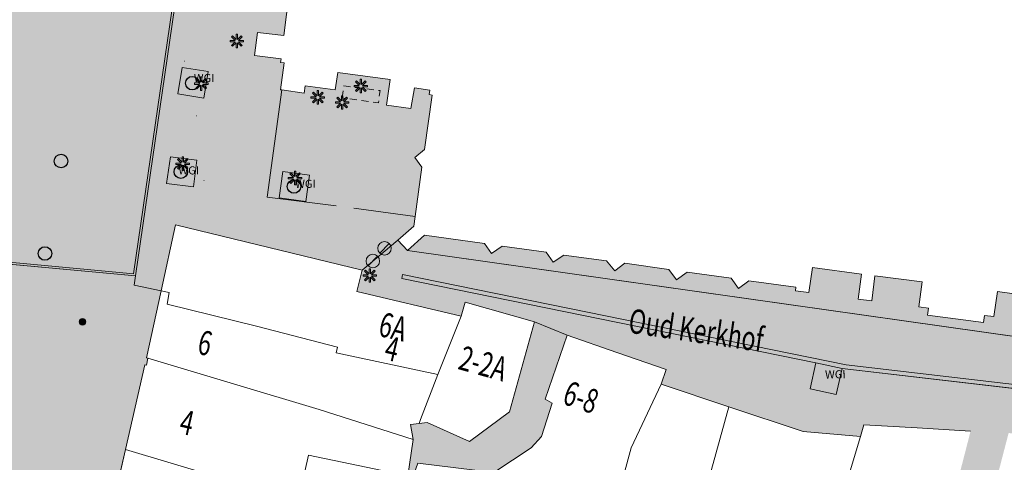
# Model space of a CAD drawing. Units: metres. Extents: x 177194 to 177505, y 362460 to 363088.
# Drawn here: x 177291 to 177364, y 362711 to 362743 of the extents above; entities that cross this region are included whole.
import ezdxf
from ezdxf.enums import TextEntityAlignment as Align

# ---------------------------------------------------------------- set-up
doc = ezdxf.new("R2010")
doc.units = ezdxf.units.M
doc.header["$MEASUREMENT"] = 0
doc.linetypes.add('DGN Style 2', pattern=[0.873995, 0.524397, -0.349598])
for name, color, linetype, lineweight in [('Afsluitpaal', 7, 'Continuous', 0), ('Boom', 7, 'Continuous', 0), ('Evenemententerreinen.fietsenrek', 7, 'Continuous', 0), ('huisnummerreeks BGT', 7, 'Continuous', 0), ('Inspectieput rioolput', 7, 'Continuous', 0), ('kant verharding', 7, 'Continuous', 0), ('Kolk', 7, 'Continuous', 0), ('Kunstwerk', 7, 'Continuous', 0), ('Lichtmast', 7, 'Continuous', 0), ('Onbegroeid terreindeel vlak', 7, 'Continuous', 0), ('openbare ruimte label tekst', 7, 'Continuous', 0), ('Wegdeel vlak', 7, 'Continuous', 0), ('weginrichtingselement', 7, 'Continuous', 0), ('weginrichtingselement lijn', 7, 'Continuous', 0), ('Weginrichtingselement vlak', 7, 'Continuous', 0)]:
    doc.layers.add(name, color=color, linetype=linetype, lineweight=lineweight)
for name, color, linetype, lineweight, true_color in [('dakrand hoofdgebouw', 1, 'Continuous', 0, 0xff0000), ('Grens maaiveld', 253, 'Continuous', 0, 0xa5a5a5), ('hoofdgebouw', 1, 'Continuous', 0, 0xff0000), ('raster geen IMGeo', 120, 'Continuous', 0, 0x00fea0), ('tussenmuur', 1, 'Continuous', 13, 0xff0000), ('vlakafsluiter', 1, 'Continuous', 0, 0xff0000)]:
    doc.layers.add(name, color=color, linetype=linetype, lineweight=lineweight, true_color=true_color)
doc.styles.add('Style-STANDARD', font='STANDARD.shx')
doc.styles.add('Style-WORKING', font='WORKING.shx')

# ---------------------------------------------------------------- blocks, each defined once
blk = doc.blocks.new('Kunstwerk')
at = {"layer": 'Kunstwerk', "lineweight": 0, "extrusion": (0, 0, -1)}
h = blk.add_hatch(color=7, dxfattribs=at)
h.paths.add_polyline_path([(-0.5, -0.5), (-0.45, -0.4), (-0.425, -0.4), (-0.425, 0.3), (-0.5, 0.3), (-0.5, 0.425), (-0.425, 0.425), (0, 0.5), (0.425, 0.425), (0.5, 0.425), (0.5, 0.3), (0.425, 0.3), (0.425, -0.4), (0.45, -0.4), (0.5, -0.5)])
h.paths.add_polyline_path([(-0.075, -0.4), (-0.075, 0.3), (0.075, 0.3), (0.075, -0.4)], flags=16)
h.paths.add_polyline_path([(0.175, -0.4), (0.175, 0.3), (0.325, 0.3), (0.325, -0.4)], flags=16)
h.paths.add_polyline_path([(-0.325, -0.4), (-0.325, 0.3), (-0.175, 0.3), (-0.175, -0.4)], flags=16)
at = {"layer": 'Kunstwerk', "color": 7, "lineweight": 0}
blk.add_line((0.425, -0.4), (0.45, -0.4), dxfattribs=at)
blk = doc.blocks.new('Kolk')
at = {"layer": 'Kolk', "lineweight": 13}
h = blk.add_hatch(color=134, dxfattribs=at)
edge = h.paths.add_edge_path()
edge.add_arc((0, 0), 0.25, 0, 360)
at = {"layer": 'Kolk', "color": 7, "lineweight": 13}
blk.add_circle((0, 0), 0.25, dxfattribs=at)
blk = doc.blocks.new('Lichtmast')
at = {"layer": 'Lichtmast', "lineweight": 0, "extrusion": (0, 0, -1)}
blk.add_hatch(color=1, dxfattribs=at).paths.add_polyline_path([(0.121, -0.05), (0.5, -0.05), (0.5, 0.05), (0.121, 0.05), (0.389, 0.318), (0.318, 0.389), (0.05, 0.121), (0.05, 0.5), (-0.05, 0.5), (-0.05, 0.121), (-0.318, 0.389), (-0.389, 0.318), (-0.121, 0.05), (-0.5, 0.05), (-0.5, -0.05), (-0.121, -0.05), (-0.389, -0.318), (-0.318, -0.389), (-0.05, -0.121), (-0.05, -0.5), (0.05, -0.5), (0.05, -0.121), (0.318, -0.389), (0.389, -0.318)])
at = {"layer": 'Lichtmast', "color": 1, "lineweight": 0, "flags": 128}
blk.add_lwpolyline([(-0.121, -0.05), (-0.5, -0.05), (-0.5, 0.05), (-0.121, 0.05), (-0.389, 0.318), (-0.318, 0.389), (-0.05, 0.121), (-0.05, 0.5), (0.05, 0.5), (0.05, 0.121), (0.318, 0.389), (0.389, 0.318), (0.121, 0.05), (0.5, 0.05), (0.5, -0.05), (0.121, -0.05), (0.389, -0.318), (0.318, -0.389), (0.05, -0.121), (0.05, -0.5), (-0.05, -0.5), (-0.05, -0.121), (-0.318, -0.389), (-0.389, -0.318)], close=True, dxfattribs=at)
blk = doc.blocks.new('*U11')
at = {"layer": 'Afsluitpaal', "color": 7, "lineweight": 13}
blk.add_line((424.262151, -141.415499), (-424.265986, 141.427214), dxfattribs=at)
blk.add_circle((-0.001917, 0.005858), 447.213595, dxfattribs=at)
blk = doc.blocks.new('Afsluitpaal')
at = {"layer": 'Afsluitpaal', "color": 7, "lineweight": 13, "xscale": 0.001118, "yscale": 0.001118, "zscale": 0.001118, "rotation": 243.434949}
blk.add_blockref('*U11', (-0.000007, 0.000001), dxfattribs=at)
blk = doc.blocks.new('Inspectiput')
at = {"layer": 'Inspectieput rioolput', "color": 7, "lineweight": 30}
blk.add_circle((0, 0), 0.5, dxfattribs=at)
blk = doc.blocks.new('Boom')
at = {"layer": 'Boom', "lineweight": 30}
h = blk.add_hatch(color=62, dxfattribs=at)
edge = h.paths.add_edge_path()
edge.add_arc((0, 0), 0.5, 0, 360)
at = {"layer": 'Boom', "color": 7, "lineweight": 30}
blk.add_circle((0, 0), 0.5, dxfattribs=at)

msp = doc.modelspace()

# ---------------------------------------------------------------- hatches: boundary and pattern name
at = {"layer": 'Onbegroeid terreindeel vlak', "linetype": 'Continuous', "lineweight": 0, "true_color": 0xfdf6bb}
msp.add_hatch(color=254, dxfattribs=at).paths.add_polyline_path([(177380.751, 362719.307), (177380.953, 362720.618), (177379.673, 362720.816), (177368.748, 362722.5), (177368.429, 362722.29), (177367.332, 362723.785), (177365.683, 362723.097), (177365.95, 362721.307), (177364.937, 362721.145), (177364.703, 362722.958), (177363.093, 362723.19), (177362.841, 362721.337), (177362.145, 362721.419), (177362.074, 362720.91), (177357.939, 362721.435), (177357.994, 362721.949), (177357.293, 362722.051), (177357.542, 362723.91), (177354.035, 362724.357), (177353.82, 362722.505), (177352.804, 362722.633), (177353.042, 362724.477), (177349.433, 362724.967), (177349.171, 362723.126), (177348.183, 362723.244), (177348.207, 362723.51), (177344.726, 362723.989), (177343.95, 362723.413), (177343.424, 362724.17), (177340.172, 362724.633), (177339.374, 362724.048), (177338.815, 362724.807), (177335.562, 362725.282), (177334.814, 362724.712), (177334.213, 362725.454), (177331.05, 362725.882), (177330.272, 362725.364), (177329.736, 362726.106), (177326.485, 362726.545), (177325.703, 362726.007), (177325.185, 362726.747), (177320.766, 362727.35), (177319.491, 362726.213), (177378.992, 362717.797, 0.301969)])
msp.add_hatch(color=254, dxfattribs=at).paths.add_polyline_path([(177331.307, 362719.962), (177328.874, 362720.957), (177327.048, 362714.288), (177324.071, 362712.103), (177320.945, 362713.514), (177320.358, 362713.443), (177319.719, 362713.366), (177319.917, 362712.255), (177319.516, 362709.557), (177319.837, 362709.313), (177320.276, 362710.505), (177325.873, 362709.806), (177328.645, 362711.641), (177329.41, 362712.483), (177330.189, 362714.943), (177329.664, 362715.239)], flags=0)
h = msp.add_hatch(color=254, dxfattribs=at)
h.paths.add_polyline_path([(177351.944, 362675.04), (177349.405, 362676.419), (177349.613, 362676.747), (177349.563, 362676.806), (177356.195, 362687.839), (177356.441, 362688.245), (177357.171, 362689.449), (177354.226, 362691.237), (177355.018, 362692.568), (177350.246, 362695.451), (177350.132, 362695.513), (177348.528, 362692.866), (177345.977, 362694.412), (177345.709, 362694.505), (177350.249, 362702.41), (177351.584, 362707.825), (177356.834, 362707.512), (177358.981, 362707.384), (177358.97, 362707.274), (177359.659, 362707.221), (177361.115, 362712.874), (177363.923, 362712.724), (177362.444, 362707.046), (177363.131, 362707.02), (177363.141, 362707.128), (177367.472, 362706.893), (177369.93, 362706.759), (177369.988, 362706.916), (177372.133, 362705.854), (177369.798, 362700.772), (177368.042, 362701.643), (177362.735, 362690.456), (177364.445, 362689.642), (177362.441, 362686.323), (177359.719, 362687.945), (177358.976, 362686.714), (177358.733, 362686.312)])
h.paths.add_polyline_path([(177351.958, 362695.658), (177351.258, 362696.079), (177351.37, 362696.251), (177352.064, 362695.835)], flags=16)
h.paths.add_polyline_path([(177355.557, 362693.494), (177353.157, 362694.937), (177353.264, 362695.115), (177355.665, 362693.674)], flags=16)
at = {"layer": 'Wegdeel vlak', "linetype": 'Continuous', "lineweight": 0, "true_color": 0xd2d2d2}
h = msp.add_hatch(color=254, dxfattribs=at)
h.paths.add_polyline_path([(177301.29, 362723.241), (177299.308, 362723.661), (177299.397, 362724.349), (177305.2, 362764.121), (177311.508, 362807.17), (177289.835, 362809.073), (177284.378, 362746.793), (177284.37, 362746.687), (177282.075, 362746.958), (177282.434, 362751.65), (177283.246, 362762.265), (177284.161, 362771.888), (177284.872, 362779.36), (177284.925, 362779.989), (177285.192, 362783.145), (177282.75, 362783.353), (177282.922, 362785.376), (177285.364, 362785.169), (177285.691, 362789.045), (177281.386, 362789.185), (177280.421, 362797.54), (177279.223, 362807.915), (177278.411, 362812.304), (177278.237, 362813.089), (177279.722, 362813.53), (177282.523, 362814.361), (177284.324, 362814.786), (177293.214, 362814.792), (177297.523, 362814.958), (177309.532, 362813.588), (177312.429, 362812.455), (177314.441, 362810.378), (177315.503, 362811.42), (177318.018, 362810.574), (177317.81, 362809.804), (177317.359, 362808.129), (177317.036, 362807.078), (177316.191, 362804.329), (177316.12, 362804.097), (177315.772, 362802.965), (177314.092, 362797.498), (177313.958, 362797.063), (177314.117, 362796.989), (177313.472, 362794.372), (177313.348, 362794.363), (177311.798, 362788.765), (177311.953, 362788.724), (177311.616, 362787.468), (177313.61, 362786.934), (177313.562, 362786.75), (177313.016, 362786.51), (177313.338, 362785.779), (177315.544, 362785.2), (177317.999, 362784.556), (177313.624, 362751.894), (177311.911, 362752.093), (177311.645, 362750.144), (177311.384, 362750.162), (177311.345, 362749.895), (177309.38, 362750.146), (177309.17, 362748.399), (177311.12, 362748.144), (177310.36, 362742.123), (177308.414, 362742.345), (177308.191, 362740.643), (177310.157, 362740.401), (177310.12, 362740.133), (177310.398, 362740.095), (177310.123, 362738.104), (177310.211, 362738.091), (177311.852, 362737.844), (177311.93, 362738.386), (177314.165, 362738.112), (177314.354, 362739.388), (177318.215, 362738.876), (177317.958, 362736.975), (177319.758, 362736.716), (177320.019, 362738.241), (177321.158, 362738.076), (177321.108, 362737.744), (177321.324, 362737.705), (177320.747, 362733.682), (177320.03, 362733.091), (177320.566, 362732.394), (177320.062, 362728.747), (177319.961, 362728.02), (177318.797, 362726.987), (177316.142, 362724.76), (177302.358, 362728.13)])
h.paths.add_polyline_path([(177304.442, 362737.478), (177302.52, 362737.806), (177302.851, 362739.749), (177304.777, 362739.463)], flags=16)
h.paths.add_polyline_path([(177311.992, 362729.843), (177310.006, 362730.121), (177310.277, 362732.073), (177312.266, 362731.794)], flags=16)
h.paths.add_polyline_path([(177303.675, 362730.923), (177301.696, 362731.182), (177301.997, 362733.158), (177303.941, 362732.906)], flags=16)
h = msp.add_hatch(color=254, dxfattribs=at)
h.paths.add_polyline_path([(177299.397, 362724.349), (177284.457, 362725.733), (177285.158, 362731.075), (177285.422, 362731.04), (177285.757, 362733.903), (177285.824, 362734.472), (177289, 362734.158), (177289.913, 362742.562), (177286.68, 362742.891), (177287.093, 362746.366), (177284.37, 362746.687), (177284.378, 362746.793), (177289.835, 362809.073), (177311.508, 362807.17), (177305.2, 362764.121)])
h.paths.add_polyline_path([(177297.71, 362800.77), (177295.694, 362800.929), (177295.836, 362802.742), (177297.852, 362802.583)], flags=16)
h.paths.add_polyline_path([(177299.998, 362794.499), (177297.982, 362794.658), (177298.125, 362796.471), (177300.141, 362796.312)], flags=16)
h.paths.add_polyline_path([(177304.814, 362798.891), (177302.798, 362799.05), (177302.94, 362800.863), (177304.957, 362800.704)], flags=16)
at = {"layer": 'Wegdeel vlak', "linetype": 'Continuous', "lineweight": 0, "true_color": 0xd2d2d2, "extrusion": (0, 0, -1)}
h = msp.add_hatch(color=254, dxfattribs=at)
h.paths.add_polyline_path([(-177371.284, 362711.091), (-177376.904, 362711.974), (-177381.595, 362714.475), (-177382.79, 362717.021), (-177378.992, 362717.797), (-177319.491, 362726.213), (-177318.797, 362726.987), (-177316.142, 362724.76), (-177315.757, 362723.181), (-177323.458, 362721.369), (-177323.754, 362722.399), (-177328.874, 362720.957), (-177331.307, 362719.962), (-177334.967, 362718.689), (-177338.627, 362717.416), (-177338.249, 362716.329), (-177343.256, 362714.668), (-177348.746, 362712.846), (-177352.973, 362712.471), (-177353.219, 362713.336), (-177357.167, 362713.105), (-177361.115, 362712.874), (-177363.923, 362712.724), (-177367.778, 362712.506), (-177371.632, 362712.288), (-177371.577, 362711.972), (-177371.701, 362711.9), (-177371.555, 362711.449), (-177371.402, 362711.494)])
h.paths.add_polyline_path([(-177373.235, 362712.997), (-177375.244, 362713.077), (-177375.149, 362715.082), (-177378.705, 362714.747), (-177378.733, 362715.052), (-177375.178, 362715.386), (-177373.198, 362715.285), (-177351.93, 362717.774), (-177319.133, 362724.457), (-177319.073, 362724.163), (-177349.686, 362717.925), (-177349.264, 362715.993), (-177351.189, 362715.573), (-177351.613, 362717.509), (-177373.163, 362714.987)], flags=16)
at = {"layer": 'Wegdeel vlak', "linetype": 'Continuous', "lineweight": 0, "true_color": 0xd2d2d2}
msp.add_hatch(color=254, dxfattribs=at).paths.add_polyline_path([(177235.875, 362507.263), (177231.571, 362500), (177230.974, 362499.032), (177230.984, 362498.069), (177228.34, 362493.605), (177227.057, 362491.122), (177224.331, 362486.56), (177221.605, 362481.997), (177221.085, 362481.008), (177220.552, 362481.282), (177220.414, 362481.016), (177219.97, 362481.244), (177218.398, 362481.578), (177215.537, 362470.9), (177215.984, 362470.675), (177215.849, 362470.407), (177215.992, 362470.336), (177215.454, 362469.262), (177215.143, 362468.642), (177214.883, 362468.772), (177213.236, 362466.229), (177212.875, 362466.463), (177212.168, 362464.929), (177212.863, 362464.64), (177215.301, 362463.628), (177230.05, 362491.408), (177255.373, 362539.163), (177256.764, 362541.786, 0.005482), (177258.759, 362545.72), (177265.97, 362562.129), (177266.068, 362562.352, 0.037656), (177274.819, 362590.683, 0.036032), (177279.028, 362617.018), (177279.412, 362621.58), (177284.672, 362686.906), (177286.512, 362710.035), (177291.86, 362709.572), (177290.42, 362691.781), (177290.787, 362691.755), (177289.888, 362680.27), (177289.523, 362680.303), (177284.635, 362619.593), (177284.475, 362617.604, -0.034552), (177280.187, 362590.052, -0.038341), (177271.078, 362560.399), (177270.988, 362560.206, -0.028945), (177260.835, 362537.99), (177220.269, 362461.566), (177222.852, 362460.493), (177224.935, 362464.297), (177225.722, 362465.739), (177232.758, 362478.628), (177236.275, 362485.492), (177237.086, 362487.075), (177237.282, 362486.974), (177239.976, 362493.599), (177239.671, 362493.724), (177243.02, 362498.111), (177243.177, 362498.317), (177243.256, 362498.256), (177244.196, 362500), (177245.708, 362502.804), (177245.85, 362503.068), (177247.175, 362505.523), (177247.433, 362506.007), (177249.323, 362509.659), (177251.212, 362513.311), (177255.04, 362520.954), (177255.147, 362520.9), (177255.192, 362520.99), (177255.255, 362520.958), (177256.778, 362524.466), (177256.878, 362524.422), (177256.931, 362524.529), (177260.791, 362532.284), (177261.213, 362533.131), (177260.745, 362533.287), (177262.723, 362538.134), (177263.503, 362539.69), (177263.611, 362539.636), (177264.05, 362540.512), (177263.817, 362540.628), (177264.388, 362542.089), (177265.363, 362544.595), (177266.632, 362547.856), (177266.519, 362547.887), (177267.199, 362549.345), (177267.788, 362549.07), (177270.21, 362554.682), (177272.65, 362560.336), (177275.612, 362568.013), (177278.573, 362575.689), (177280.561, 362581.937), (177280.42, 362581.988), (177280.537, 362582.31), (177281.105, 362583.88), (177284.55, 362593.528), (177284.798, 362597.815), (177284.819, 362597.963), (177284.842, 362598.125), (177285.326, 362600.858), (177286.336, 362600.442), (177287.285, 362602.744), (177285.771, 362603.368), (177286.284, 362606.263), (177286.335, 362606.536), (177286.388, 362606.818), (177286.478, 362607.33), (177286.823, 362607.269), (177287.199, 362609.396), (177286.854, 362609.457), (177286.901, 362609.723), (177287.246, 362609.662), (177287.624, 362611.799), (177287.279, 362611.86), (177287.326, 362612.126), (177287.671, 362612.065), (177288.049, 362614.202), (177287.704, 362614.263), (177288.081, 362617.428), (177288.738, 362623.028), (177289.848, 362635.32), (177290.094, 362637.633), (177290.833, 362647.134), (177291.469, 362655.322), (177291.615, 362658.345), (177291.616, 362658.496), (177291.621, 362659.047), (177291.808, 362665.631), (177291.895, 362668.679), (177292.024, 362673.211), (177292.043, 362675.58), (177292.675, 362683.956), (177292.681, 362684.034), (177293.119, 362689.837), (177293.175, 362690.58), (177297.127, 362704.818), (177298.652, 362711.511), (177300.077, 362717.765), (177300.218, 362717.749), (177300.323, 362718.257), (177300.327, 362718.275), (177300.208, 362718.291), (177301.29, 362723.241), (177299.308, 362723.661), (177299.397, 362724.349), (177284.457, 362725.733), (177283.233, 362721.824), (177282.62, 362713.733), (177282.72, 362713.719), (177282.671, 362713.115), (177282.404, 362709.812), (177282.098, 362706.034), (177282.035, 362705.254), (177281.915, 362703.771), (177281.852, 362702.988), (177281.738, 362702.992), (177281.706, 362702.351), (177281.667, 362701.569), (177281.332, 362694.853), (177281.319, 362694.614), (177282.449, 362694.519), (177282.374, 362692.576), (177282.763, 362692.568), (177282.692, 362691.04), (177282.293, 362691.059), (177282.261, 362690.523), (177281.106, 362690.582), (177281.017, 362688.903), (177281.026, 362688.534), (177280.879, 362685.897), (177280.444, 362679.321), (177280.44, 362679.264), (177280.426, 362678.964), (177280.165, 362673.496), (177280.15, 362673.176), (177279.881, 362669.06), (177279.82, 362667.083), (177279.222, 362660.891), (177279.005, 362657.775), (177278.318, 362649.972), (177277.554, 362639.714), (177277.914, 362627.413), (177276.464, 362613.185), (177272.853, 362592.235), (177270.591, 362580.994), (177270.192, 362579.011), (177270.037, 362578.103), (177268.568, 362574.165), (177268.023, 362572.704), (177267.099, 362570.229), (177265.643, 362566.481), (177264.792, 362564.206), (177264.627, 362563.766), (177263.892, 362561.803), (177261.616, 362555.701), (177258.629, 362549.388), (177257.231, 362546.712), (177255.707, 362544.077), (177255.086, 362544.078), (177254.545, 362543.034), (177254.892, 362542.49), (177253.505, 362539.636), (177250.631, 362533.724), (177250.559, 362533.584), (177247.581, 362527.788), (177245.186, 362523.125), (177242.79, 362518.462), (177242.734, 362518.113), (177242.605, 362517.904), (177242.392, 362518.036), (177241.728, 362518.445), (177240.378, 362516.258), (177241.042, 362515.848), (177235.996, 362507.67), (177236.09, 362507.612)])
msp.add_hatch(color=254, dxfattribs=at).paths.add_polyline_path([(177349.686, 362717.925), (177351.613, 362717.509), (177373.163, 362714.987), (177375.149, 362715.082), (177378.705, 362714.747), (177378.733, 362715.052), (177375.178, 362715.386), (177373.198, 362715.285), (177351.93, 362717.774), (177319.133, 362724.457), (177319.073, 362724.163)], flags=0)

# ---------------------------------------------------------------- linework, layer by layer
at = {"layer": 'dakrand hoofdgebouw', "color": 1, "linetype": 'Continuous', "lineweight": 0, "true_color": 0xff0000}
msp.add_line((177319.516, 362709.557), (177319.917, 362712.255), dxfattribs=at)
at = {"layer": 'dakrand hoofdgebouw', "color": 1, "linetype": 'Continuous', "lineweight": 0, "true_color": 0xff0000, "flags": 128}
msp.add_lwpolyline([(177330.189, 362714.943), (177329.41, 362712.483), (177328.645, 362711.641), (177325.873, 362709.806), (177320.276, 362710.505), (177319.837, 362709.313)], dxfattribs=at)
at = {"layer": 'Evenemententerreinen.fietsenrek', "color": 2, "linetype": 'DGN Style 2', "lineweight": 13, "flags": 128}
msp.add_lwpolyline([(177314.673, 362737.498), (177314.789, 362738.39), (177317.472, 362738.04), (177317.356, 362737.148)], close=True, dxfattribs=at)
at = {"layer": 'Evenemententerreinen.fietsenrek', "color": 178, "linetype": 'DGN Style 2', "lineweight": 13}
msp.add_solid([(177314.673, 362737.498), (177314.789, 362738.39), (177317.356, 362737.148), (177317.472, 362738.04)], dxfattribs=at)
at = {"layer": 'Grens maaiveld', "color": 253, "linetype": 'Continuous', "lineweight": 0, "true_color": 0xa5a5a5}
msp.add_line((177351.613, 362717.509), (177373.163, 362714.987), dxfattribs=at)
at = {"layer": 'Grens maaiveld', "color": 253, "linetype": 'Continuous', "lineweight": 0, "true_color": 0xa5a5a5, "flags": 128}
for points in [[(177299.397, 362724.349), (177299.308, 362723.661), (177301.29, 362723.241)], [(177349.686, 362717.925), (177319.073, 362724.163), (177319.133, 362724.457), (177351.93, 362717.774), (177373.198, 362715.285), (177375.178, 362715.386), (177378.733, 362715.052), (177378.705, 362714.747), (177375.149, 362715.082)]]:
    msp.add_lwpolyline(points, dxfattribs=at)
at = {"layer": 'hoofdgebouw', "color": 1, "linetype": 'Continuous', "lineweight": 0, "true_color": 0xff0000}
for p, q in [((177320.062, 362728.747), (177320.566, 362732.394)), ((177319.491, 362726.213), (177318.797, 362726.987)), ((177334.967, 362718.689), (177331.307, 362719.962)), ((177343.256, 362714.668), (177338.249, 362716.329)), ((177361.115, 362712.874), (177357.167, 362713.105)), ((177298.652, 362711.511), (177297.127, 362704.818))]:
    msp.add_line(p, q, dxfattribs=at)
at = {"layer": 'hoofdgebouw', "color": 1, "linetype": 'Continuous', "lineweight": 0, "true_color": 0xff0000, "flags": 128}
for points in [[(177310.211, 362738.091), (177310.123, 362738.104), (177310.398, 362740.095), (177310.12, 362740.133), (177310.157, 362740.401), (177308.191, 362740.643), (177308.414, 362742.345), (177310.36, 362742.123), (177311.12, 362748.144), (177309.17, 362748.399), (177309.38, 362750.146), (177311.345, 362749.895), (177311.384, 362750.162), (177311.645, 362750.144), (177311.911, 362752.093), (177313.624, 362751.894)], [(177320.566, 362732.394), (177320.03, 362733.091), (177320.747, 362733.682), (177321.324, 362737.705), (177321.108, 362737.744), (177321.158, 362738.076), (177320.019, 362738.241), (177319.758, 362736.716), (177317.958, 362736.975), (177318.215, 362738.876), (177314.354, 362739.388), (177314.165, 362738.112), (177311.93, 362738.386), (177311.852, 362737.844), (177310.211, 362738.091)], [(177318.797, 362726.987), (177319.961, 362728.02), (177320.062, 362728.747)], [(177316.142, 362724.76), (177302.358, 362728.13), (177301.29, 362723.241)], [(177364.703, 362722.958), (177363.093, 362723.19), (177362.841, 362721.337), (177362.145, 362721.419), (177362.074, 362720.91), (177357.939, 362721.435), (177357.994, 362721.949), (177357.293, 362722.051), (177357.542, 362723.91), (177354.035, 362724.357), (177353.82, 362722.505), (177352.804, 362722.633), (177353.042, 362724.477), (177349.433, 362724.967), (177349.171, 362723.126), (177348.183, 362723.244), (177348.207, 362723.51), (177344.726, 362723.989), (177343.95, 362723.413), (177343.424, 362724.17), (177340.172, 362724.633), (177339.374, 362724.048), (177338.815, 362724.807), (177335.562, 362725.282), (177334.814, 362724.712), (177334.213, 362725.454), (177331.05, 362725.882), (177330.272, 362725.364), (177329.736, 362726.106), (177326.485, 362726.545), (177325.703, 362726.007), (177325.185, 362726.747), (177320.766, 362727.35), (177319.491, 362726.213)], [(177323.458, 362721.369), (177315.757, 362723.181), (177316.142, 362724.76)], [(177301.29, 362723.241), (177300.208, 362718.291), (177300.327, 362718.275), (177300.323, 362718.257)], [(177328.874, 362720.957), (177323.754, 362722.399), (177323.458, 362721.369)], [(177320.358, 362713.443), (177320.945, 362713.514), (177324.071, 362712.103), (177327.048, 362714.288), (177328.874, 362720.957)], [(177331.307, 362719.962), (177329.664, 362715.239), (177330.189, 362714.943)], [(177338.249, 362716.329), (177338.627, 362717.416), (177334.967, 362718.689)], [(177300.323, 362718.257), (177300.218, 362717.749), (177300.077, 362717.765), (177298.652, 362711.511)], [(177352.973, 362712.471), (177348.746, 362712.846), (177343.256, 362714.668)], [(177319.917, 362712.255), (177319.719, 362713.366), (177320.358, 362713.443)], [(177357.167, 362713.105), (177353.219, 362713.336), (177352.973, 362712.471)]]:
    msp.add_lwpolyline(points, dxfattribs=at)
at = {"layer": 'kant verharding', "color": 7, "linetype": 'Continuous', "lineweight": 0}
for p, q in [((177299.397, 362724.349), (177284.457, 362725.733)), ((177319.491, 362726.213), (177378.992, 362717.797)), ((177349.686, 362717.925), (177351.613, 362717.509))]:
    msp.add_line(p, q, dxfattribs=at)
at = {"layer": 'kant verharding', "color": 7, "linetype": 'Continuous', "lineweight": 0, "flags": 128}
for points in [[(177284.378, 362746.793), (177289.835, 362809.073), (177311.508, 362807.17), (177305.2, 362764.121), (177299.397, 362724.349)], [(177302.52, 362737.806), (177302.851, 362739.749), (177304.777, 362739.463)], [(177302.52, 362737.806), (177304.442, 362737.478), (177304.777, 362739.463)], [(177303.675, 362730.923), (177301.696, 362731.182), (177301.997, 362733.158)], [(177303.675, 362730.923), (177303.941, 362732.906), (177301.997, 362733.158)], [(177311.992, 362729.843), (177310.006, 362730.121), (177310.277, 362732.073), (177312.266, 362731.794), (177311.992, 362729.843)], [(177349.686, 362717.925), (177349.264, 362715.993), (177351.189, 362715.573), (177351.613, 362717.509)]]:
    msp.add_lwpolyline(points, dxfattribs=at)
at = {"layer": 'Onbegroeid terreindeel vlak', "color": 7, "linetype": 'Continuous', "lineweight": 0, "flags": 128}
for points in [[(177302.52, 362737.806), (177304.442, 362737.478), (177304.777, 362739.463), (177302.851, 362739.749)], [(177301.997, 362733.158), (177301.696, 362731.182), (177303.675, 362730.923), (177303.941, 362732.906)], [(177311.992, 362729.843), (177312.266, 362731.794), (177310.277, 362732.073), (177310.006, 362730.121)], [(177331.307, 362719.962), (177328.874, 362720.957), (177327.048, 362714.288), (177324.071, 362712.103), (177320.945, 362713.514), (177320.358, 362713.443), (177319.719, 362713.366), (177319.917, 362712.255), (177319.516, 362709.557), (177319.837, 362709.313), (177320.276, 362710.505), (177325.873, 362709.806), (177328.645, 362711.641), (177329.41, 362712.483), (177330.189, 362714.943), (177329.664, 362715.239)], [(177351.613, 362717.509), (177349.686, 362717.925), (177349.264, 362715.993), (177351.189, 362715.573)]]:
    msp.add_lwpolyline(points, close=True, dxfattribs=at)
msp.add_lwpolyline([(177364.703, 362722.958), (177363.093, 362723.19), (177362.841, 362721.337), (177362.145, 362721.419), (177362.074, 362720.91), (177357.939, 362721.435), (177357.994, 362721.949), (177357.293, 362722.051), (177357.542, 362723.91), (177354.035, 362724.357), (177353.82, 362722.505), (177352.804, 362722.633), (177353.042, 362724.477), (177349.433, 362724.967), (177349.171, 362723.126), (177348.183, 362723.244), (177348.207, 362723.51), (177344.726, 362723.989), (177343.95, 362723.413), (177343.424, 362724.17), (177340.172, 362724.633), (177339.374, 362724.048), (177338.815, 362724.807), (177335.562, 362725.282), (177334.814, 362724.712), (177334.213, 362725.454), (177331.05, 362725.882), (177330.272, 362725.364), (177329.736, 362726.106), (177326.485, 362726.545), (177325.703, 362726.007), (177325.185, 362726.747), (177320.766, 362727.35), (177319.491, 362726.213), (177378.992, 362717.797, 0.301969)], format="xyb", dxfattribs=at)
at = {"layer": 'Onbegroeid terreindeel vlak', "color": 254, "linetype": 'Continuous', "lineweight": 0, "true_color": 0xfdf6bb, "extrusion": (0, 0, -1)}
for points in [[(-177302.52, 362737.806), (-177304.442, 362737.478), (-177302.851, 362739.749), (-177304.777, 362739.463)], [(-177301.997, 362733.158), (-177301.696, 362731.182), (-177303.941, 362732.906), (-177303.675, 362730.923)], [(-177351.613, 362717.509), (-177349.686, 362717.925), (-177351.189, 362715.573), (-177349.264, 362715.993)]]:
    msp.add_solid(points, dxfattribs=at)
at = {"layer": 'Onbegroeid terreindeel vlak', "color": 254, "linetype": 'Continuous', "lineweight": 0, "true_color": 0xfdf6bb}
msp.add_solid([(177311.992, 362729.843), (177312.266, 362731.794), (177310.006, 362730.121), (177310.277, 362732.073)], dxfattribs=at)
at = {"layer": 'raster geen IMGeo', "color": 120, "linetype": 'Continuous', "lineweight": 0, "true_color": 0x00fea0}
msp.add_line((177315.54, 362729.36), (177320.062, 362728.747), dxfattribs=at)
at = {"layer": 'raster geen IMGeo', "color": 120, "linetype": 'Continuous', "lineweight": 0, "true_color": 0x00fea0, "flags": 128}
msp.add_lwpolyline([(177310.211, 362738.091), (177309.123, 362730.157), (177314.228, 362729.533)], dxfattribs=at)
at = {"layer": 'tussenmuur', "color": 1, "linetype": 'Continuous', "lineweight": 13, "true_color": 0xff0000}
for p, q in [((177321.74, 362717.059), (177323.458, 362721.369)), ((177320.465, 362713.731), (177321.74, 362717.059)), ((177320.358, 362713.443), (177320.465, 362713.731)), ((177351.584, 362707.825), (177352.973, 362712.471))]:
    msp.add_line(p, q, dxfattribs=at)
at = {"layer": 'tussenmuur', "color": 1, "linetype": 'Continuous', "lineweight": 13, "true_color": 0xff0000, "flags": 128}
for points in [[(177301.29, 362723.241), (177301.895, 362723.123), (177301.743, 362722.252), (177308.349, 362720.628), (177314.333, 362719.078), (177314.24, 362718.648), (177321.74, 362717.059)], [(177300.323, 362718.257), (177312.971, 362714.47), (177319.917, 362712.255)], [(177333.628, 362702.847), (177336.033, 362711.644), (177338.249, 362716.329)], [(177332.659, 362686.755), (177339.844, 362702.373), (177343.256, 362714.668)], [(177298.652, 362711.511), (177311.413, 362707.69), (177312.19, 362711.097), (177319.516, 362709.557)]]:
    msp.add_lwpolyline(points, dxfattribs=at)
at = {"layer": 'vlakafsluiter', "color": 1, "linetype": 'Continuous', "lineweight": 0, "true_color": 0xff0000}
for p, q in [((177318.797, 362726.987), (177316.142, 362724.76)), ((177331.307, 362719.962), (177328.874, 362720.957))]:
    msp.add_line(p, q, dxfattribs=at)
at = {"layer": 'Wegdeel vlak', "color": 7, "linetype": 'Continuous', "lineweight": 0, "flags": 128}
msp.add_lwpolyline([(177290.833, 362647.134), (177291.469, 362655.322), (177291.615, 362658.345), (177291.616, 362658.496), (177291.621, 362659.047), (177291.808, 362665.631), (177291.895, 362668.679), (177292.024, 362673.211), (177292.043, 362675.58), (177292.675, 362683.956), (177292.681, 362684.034), (177293.119, 362689.837), (177293.175, 362690.58), (177297.127, 362704.818), (177298.652, 362711.511), (177300.077, 362717.765), (177300.218, 362717.749), (177300.323, 362718.257), (177300.327, 362718.275), (177300.208, 362718.291), (177301.29, 362723.241), (177299.308, 362723.661), (177299.397, 362724.349), (177284.457, 362725.733)], dxfattribs=at)
msp.add_lwpolyline([(177349.686, 362717.925), (177351.613, 362717.509), (177373.163, 362714.987), (177375.149, 362715.082), (177378.705, 362714.747), (177378.733, 362715.052), (177375.178, 362715.386), (177373.198, 362715.285), (177351.93, 362717.774), (177319.133, 362724.457), (177319.073, 362724.163)], close=True, dxfattribs=at)
at = {"layer": 'weginrichtingselement lijn', "color": 7, "linetype": 'Continuous', "lineweight": 0, "flags": 128}
msp.add_lwpolyline([(177283.096, 362730.877), (177282.675, 362726.041), (177299.242, 362724.501), (177302.994, 362750.22), (177310.63, 362802.296), (177311.331, 362807.042), (177289.936, 362808.936), (177285.505, 362758.416), (177284.478, 362746.939)], dxfattribs=at)
at = {"layer": 'Weginrichtingselement vlak', "color": 7, "linetype": 'Continuous', "lineweight": 0, "flags": 128}
for points in [[(177304.777, 362739.463), (177302.851, 362739.749), (177302.52, 362737.806), (177304.442, 362737.478)], [(177303.675, 362730.923), (177303.941, 362732.906), (177301.997, 362733.158), (177301.696, 362731.182)], [(177311.992, 362729.843), (177312.266, 362731.794), (177310.277, 362732.073), (177310.006, 362730.121)], [(177351.613, 362717.509), (177349.686, 362717.925), (177349.264, 362715.993), (177351.189, 362715.573)]]:
    msp.add_lwpolyline(points, close=True, dxfattribs=at)
at = {"layer": 'Weginrichtingselement vlak', "color": 7, "linetype": 'Continuous', "lineweight": 0, "true_color": 0xe1e1ff, "extrusion": (0, 0, -1)}
for points in [[(-177304.777, 362739.463), (-177302.851, 362739.749), (-177304.442, 362737.478), (-177302.52, 362737.806)], [(-177303.675, 362730.923), (-177303.941, 362732.906), (-177301.696, 362731.182), (-177301.997, 362733.158)], [(-177351.613, 362717.509), (-177349.686, 362717.925), (-177351.189, 362715.573), (-177349.264, 362715.993)]]:
    msp.add_solid(points, dxfattribs=at)
at = {"layer": 'Weginrichtingselement vlak', "color": 7, "linetype": 'Continuous', "lineweight": 0, "true_color": 0xe1e1ff}
msp.add_solid([(177311.992, 362729.843), (177312.266, 362731.794), (177310.006, 362730.121), (177310.277, 362732.073)], dxfattribs=at)

# ---------------------------------------------------------------- block references
at = {"layer": 'Afsluitpaal', "color": 7, "lineweight": 13}
for p in [(177317.803, 362726.385), (177316.935, 362725.44)]:
    msp.add_blockref('Afsluitpaal', p, dxfattribs=at)
at = {"layer": 'Boom', "color": 7, "lineweight": 30}
for p in [(177303.593, 362738.597), (177302.748, 362732.05), (177311.111, 362730.952)]:
    msp.add_blockref('Boom', p, dxfattribs=at)
at = {"layer": 'Inspectieput rioolput', "color": 7, "lineweight": 30}
for p in [(177293.9, 362732.837), (177292.707, 362726)]:
    msp.add_blockref('Inspectiput', p, dxfattribs=at)
at = {"layer": 'Kolk', "color": 7, "lineweight": 13}
msp.add_blockref('Kolk', (177295.483, 362720.95), dxfattribs=at)
at = {"layer": 'Kunstwerk', "color": 7, "lineweight": 0}
for p in [(177302.564, 362740.61), (177303.469, 362736.573), (177304.017, 362731.798)]:
    msp.add_blockref('Kunstwerk', p, dxfattribs=at)
at = {"layer": 'Lichtmast', "color": 1, "lineweight": 0}
for p in [(177306.891, 362741.709), (177304.262, 362738.557), (177316.055, 362738.379), (177312.867, 362737.541), (177314.677, 362737.169), (177302.89, 362732.636), (177311.189, 362731.577), (177316.716, 362724.378)]:
    msp.add_blockref('Lichtmast', p, dxfattribs=at)

# ---------------------------------------------------------------- texts
at = {"layer": 'huisnummerreeks BGT', "color": 7, "linetype": 'Continuous', "lineweight": 0, "style": 'Style-WORKING', "width": 0.694444}
for s, rotation, p in [('6A', 346.8, (177318.434, 362720.584)), ('6', 347.7, (177304.542, 362719.387)), ('4', 346.8, (177318.365, 362718.955)), ('2-2A', 344.3, (177325.091, 362717.867)), ('6-8', 340.8, (177332.328, 362715.372)), ('4', 347.2, (177303.207, 362713.498))]:
    msp.add_text(s, height=1.8, rotation=rotation, dxfattribs=at).set_placement(p, align=Align.MIDDLE_CENTER)
at = {"layer": 'openbare ruimte label tekst', "color": 7, "linetype": 'Continuous', "lineweight": 0, "style": 'Style-WORKING', "width": 0.694444}
msp.add_text('Oud Kerkhof', height=1.8, rotation=351.7, dxfattribs=at).set_placement((177340.838, 362720.328), align=Align.MIDDLE_CENTER)
at = {"layer": 'weginrichtingselement', "color": 3, "linetype": 'Continuous', "lineweight": 0, "style": 'Style-STANDARD'}
for rotation, p in [(0.10491, (177303.712, 362738.675)), (0.10491, (177302.574, 362731.845)), (0.10491, (177311.201, 362730.854)), (0.96842, (177350.361, 362716.754))]:
    msp.add_text('WGI', height=0.6, rotation=rotation, dxfattribs=at).set_placement(p)

doc.saveas('drawing.dxf')
